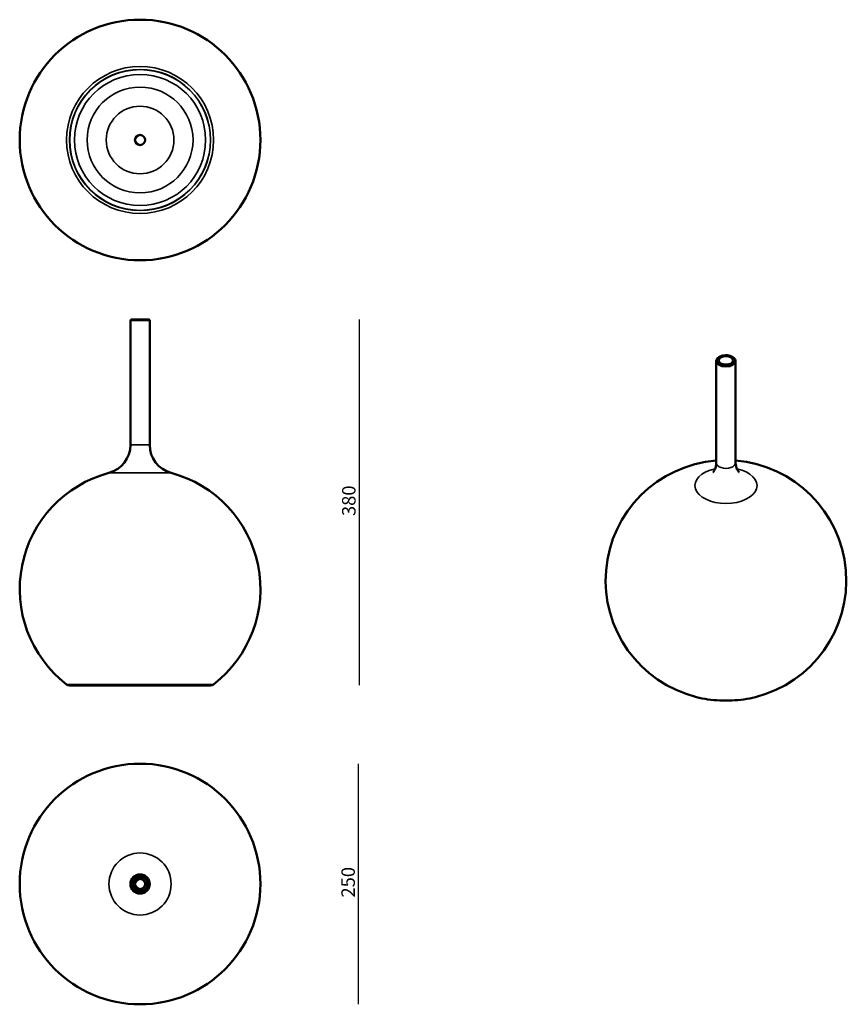
# Model space of a CAD drawing. Units: millimetres. Extents: x 306 to 1164, y 80 to 1103.
import ezdxf

# ---------------------------------------------------------------- set-up
doc = ezdxf.new("R2010")
doc.units = ezdxf.units.MM
doc.header["$LTSCALE"] = 4
for name, color, linetype, lineweight in [('Quota (ISO)', 7, 'Continuous', 25), ('Visibile (ISO)', 7, 'Continuous', 50), ('Visibile sottile (ISO)', 7, 'Continuous', 35)]:
    doc.layers.add(name, color=color, linetype=linetype, lineweight=lineweight)
doc.styles.add('Testo nota (ISO)', font='tahoma.ttf')
doc.dimstyles.new('Default (ISO)', dxfattribs={"dimscale": 4, "dimtxt": 3.5, "dimasz": 2.5, "dimexe": 3.175, "dimexo": 0, "dimgap": 0.762, "dimtad": 1, "dimrnd": 1e-08, "dimzin": 0, "dimtxsty": 'Testo nota (ISO)', "dimcen": 0.09, "dimdle": 10, "dimclrd": 256, "dimclre": 256, "dimclrt": 256, "dimazin": 0, "dimtfac": 1.001486, "dimtmove": 0, "dimatfit": 3, "dimfxl": 1, "dimtolj": 1, "dimtzin": 0, "dimlwd": -1, "dimlwe": -1, "dimarcsym": 0})

# ---------------------------------------------------------------- blocks, each defined once
blk = doc.blocks.new('*D3')
at = {"layer": 'Defpoints', "color": 0, "transparency": 16777216}
for p in [(439.6, 791.6), (503.9, 411.6), (658.1, 411.6)]:
    blk.add_point(p, dxfattribs=at)
at = {"layer": 'Quota (ISO)', "transparency": 16777216}
blk.add_line((658.1, 791.6), (658.1, 411.6), dxfattribs=at)
at = {"layer": 'Quota (ISO)', "transparency": 16777216, "insert": (640.4, 583.2), "char_height": 14, "attachment_point": 1, "rotation": 90, "style": 'Testo nota (ISO)'}
blk.add_mtext('\\A1; \\fTahoma|b0|i0;\\H14.0000;380', dxfattribs=at)
blk = doc.blocks.new('_None')
blk = doc.blocks.new('*D5')
at = {"layer": 'Defpoints', "color": 0, "transparency": 16777216}
for p in [(430.6, 330.2), (657.3, 330.2), (430.6, 80.2)]:
    blk.add_point(p, dxfattribs=at)
at = {"layer": 'Quota (ISO)', "transparency": 16777216}
blk.add_line((657.3, 80.2), (657.3, 330.2), dxfattribs=at)
at = {"layer": 'Quota (ISO)', "transparency": 16777216, "insert": (639.7, 186.8), "char_height": 14, "attachment_point": 1, "rotation": 90, "style": 'Testo nota (ISO)'}
blk.add_mtext('\\A1; \\fTahoma|b0|i0;\\H14.0000;250\\P', dxfattribs=at)

msp = doc.modelspace()

# ---------------------------------------------------------------- linework, layer by layer
at = {"layer": 'Visibile (ISO)'}
for p, q in [((420.586, 790.588), (420.586, 661.338)), ((421.586, 791.588), (439.586, 791.588)), ((440.586, 790.588), (440.586, 661.338)), ((1029.099, 748.376), (1029.099, 642.843)), ((1049.099, 748.376), (1049.099, 642.843)), ((503.9, 411.588), (357.271, 411.588))]:
    msp.add_line(p, q, dxfattribs=at)
for centre, radius in [((430.586, 978.243), 125), ((430.586, 978.243), 5.25), ((430.586, 205.163), 125), ((430.586, 205.163), 10), ((430.586, 205.163), 7.5), ((430.586, 205.163), 5.25)]:
    msp.add_circle(centre, radius, dxfattribs=at)
for centre, radius, start, end in [((421.586, 790.588), 1, 90, 180), ((439.586, 790.588), 1, 0, 90), ((390.586, 661.338), 30, 284.955248, 0), ((470.586, 661.338), 30, 180, 255.044752), ((1039.099, 520.573), 125, 94.588566, 255.833752), ((1039.099, 520.573), 125, 284.166248, 85.411434), ((430.586, 511.588), 125, 104.955248, 232.341538), ((430.586, 511.588), 125, 307.658462, 75.044752), ((357.271, 416.588), 5, 232.341538, 270), ((503.9, 416.588), 5, 270, 307.658462)]:
    msp.add_arc(centre, radius, start, end, dxfattribs=at)
msp.add_ellipse((1039.099, 749.192), major_axis=(7.5, 0), ratio=0.57735027, dxfattribs=at)
for points, knots in [([(1029.099, 748.376), (1029.099, 748.998), (1029.248, 749.617), (1029.819, 750.812), (1030.26, 751.38), (1031.421, 752.444), (1032.169, 752.926), (1033.878, 753.725), (1034.844, 754.037), (1036.879, 754.457), (1037.946, 754.566), (1040.078, 754.577), (1041.143, 754.48), (1043.177, 754.085), (1044.146, 753.787), (1045.896, 753.004), (1046.677, 752.519), (1047.944, 751.389), (1048.438, 750.747), (1048.976, 749.509), (1049.099, 748.943), (1049.099, 748.376)], [3.92699082, 3.92699082, 3.92699082, 3.92699082, 4.19631095, 4.19631095, 4.4888985, 4.4888985, 4.81711245, 4.81711245, 5.15423406, 5.15423406, 5.48889523, 5.48889523, 5.82214901, 5.82214901, 6.15666515, 6.15666515, 6.49373155, 6.49373155, 6.8228684, 6.8228684, 7.06858347, 7.06858347, 7.06858347, 7.06858347]), ([(1029.099, 642.843), (1029.099, 640.159), (1028.36, 637.563), (1026.798, 634.414), (1026.067, 633.577), (1025.502, 633.006), (1025.399, 632.927), (1025.399, 632.927)], [3.926990817, 3.926990817, 3.926990817, 3.926990817, 4.205960349, 4.205960349, 4.445604664, 4.445604664, 4.568965913, 4.568965913, 4.568965913, 4.568965913]), ([(1052.799, 632.927), (1052.799, 632.927), (1052.796, 632.93), (1052.738, 632.977), (1052.498, 633.175), (1051.691, 634.134), (1051.076, 634.991), (1049.775, 637.821), (1049.163, 640.072), (1049.101, 642.565), (1049.099, 642.704), (1049.099, 642.843)], [6.426608375, 6.426608375, 6.426608375, 6.426608375, 6.449556358, 6.449556358, 6.616369361, 6.616369361, 6.809167685, 6.809167685, 7.054123574, 7.054123574, 7.068583471, 7.068583471, 7.068583471, 7.068583471]), ([(1069.691, 399.374), (1065.827, 398.399), (1061.836, 397.611), (1053.696, 396.425), (1049.548, 396.026), (1041.199, 395.628), (1036.999, 395.628), (1028.65, 396.026), (1024.502, 396.425), (1016.362, 397.611), (1012.371, 398.399), (1008.507, 399.374)], [1.944043662, 1.944043662, 1.944043662, 1.944043662, 2.108903994, 2.108903994, 2.273764325, 2.273764325, 2.438624656, 2.438624656, 2.603484987, 2.603484987, 2.768345318, 2.768345318, 2.768345318, 2.768345318])]:
    msp.add_open_spline(points, degree=3, knots=knots, dxfattribs=at)
at = {"layer": 'Visibile sottile (ISO)'}
for p, q in [((440.586, 790.588), (420.586, 790.588)), ((420.586, 661.338), (440.586, 661.338)), ((462.844, 632.354), (398.328, 632.354)), ((354.217, 412.63), (506.955, 412.63))]:
    msp.add_line(p, q, dxfattribs=at)
for centre, radius in [((430.586, 978.243), 76.369), ((430.586, 978.243), 73.314), ((430.586, 978.243), 73.1), ((430.586, 978.243), 68.13), ((430.586, 978.243), 55), ((430.586, 978.243), 35.119), ((430.586, 205.163), 32.258), ((430.586, 205.163), 9)]:
    msp.add_circle(centre, radius, dxfattribs=at)
for centre, major_axis, start_param, end_param in [((1039.099, 748.376), (-10, 0), 0, 3.14159265), ((1039.099, 619.178), (-32.258, 0), 5.06786196, 10.64010131), ((1039.099, 642.843), (10, 0), 3.14159265, 6.28318531), ((1039.099, 439.774), (-76.369, 0), 1.1586455, 1.98294715)]:
    msp.add_ellipse(centre, major_axis=major_axis, ratio=0.57735027, start_param=start_param, end_param=end_param, dxfattribs=at)
msp.add_ellipse((1039.099, 749.192), major_axis=(9, 0), ratio=0.57735027, dxfattribs=at)

# ---------------------------------------------------------------- dimensions: what is measured, and where the dimension line sits
at = {"layer": 'Quota (ISO)'}
for base, p1, p2, text, override, picture, middle in [((658.126, 411.588), (439.586, 791.588), (503.9, 411.588), ' \\fTahoma|b0|i0;\\H14.0000;380', {"dimgap": 0.762, "dimdec": 2, "dimblk1": 'None', "dimblk2": 'None', "dimsah": 1, "dimdle": 0, "dimse1": 1, "dimse2": 1, "dimtol": 0, "dimlim": 0, "dimtp": 0, "dimtm": 0, "dimtdec": 2, "dimtofl": 0, "dimatfit": 1}, '*D3', (658.126, 601.588)), ((657.348, 330.163), (430.586, 80.163), (430.586, 330.163), ' \\fTahoma|b0|i0;\\H14.0000;250\\P', {"dimgap": 0.762, "dimdec": 2, "dimblk1": 'None', "dimblk2": 'None', "dimsah": 1, "dimdle": 0, "dimse1": 1, "dimse2": 1, "dimtol": 0, "dimlim": 0, "dimtp": 0, "dimtm": 0, "dimtdec": 2, "dimtofl": 0, "dimatfit": 1, "dimtvp": -0.25}, '*D5', (657.348, 205.163))]:
    dim = msp.add_linear_dim(base=base, p1=p1, p2=p2, angle=90, text=text, dimstyle='Default (ISO)', override=override, dxfattribs=at)
    dim.commit()
    dim.dimension.update_dxf_attribs({"geometry": picture, "text_midpoint": middle, "dimtype": 160})

doc.saveas('drawing.dxf')
